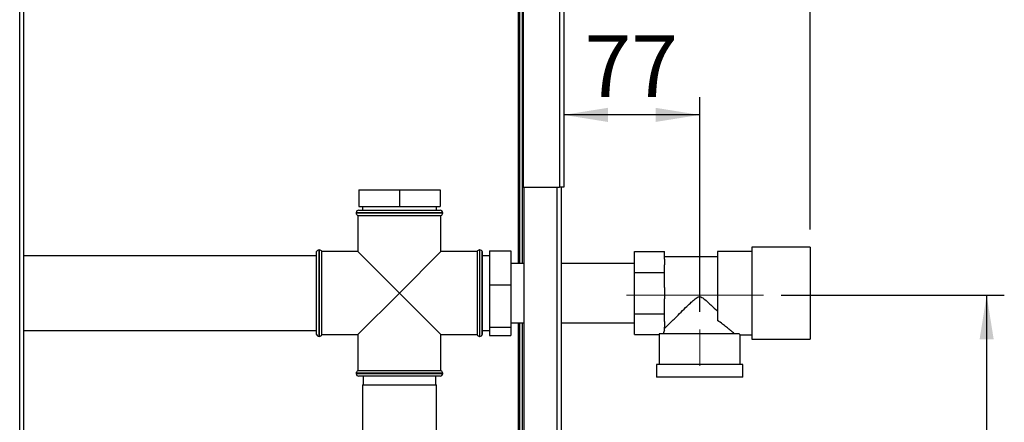
# Paper-space layout 'Blatt2' of a CAD drawing. Units: millimetres. Extents: x 0 to 420, y 0 to 297.
# Drawn here: x 119 to 175, y 213 to 235 of the extents above; entities that cross this region are included whole.
import ezdxf

# ---------------------------------------------------------------- set-up
doc = ezdxf.new("R2010")
doc.units = ezdxf.units.MM
doc.linetypes.add('CENTERX2', pattern=[20.32, 12.7, -2.54, 2.54, -2.54])
doc.layers.add('1', color=7, linetype='Continuous')
doc.styles.add('SLDTEXTSTYLE1', font='TXT', dxfattribs={"width": 0.605})
doc.dimstyles.new('SLDDIMSTYLE1', dxfattribs={"dimtxt": 3.5, "dimasz": 2.5, "dimexe": 0, "dimexo": 0.0625, "dimgap": 0.875, "dimtad": 1, "dimdec": 1, "dimlfac": 10, "dimrnd": 1e-09, "dimzin": 12, "dimdsep": 46, "dimtxsty": 'SLDTEXTSTYLE1', "dimsah": 1, "dimcen": 0.09, "dimadec": 0, "dimazin": 3, "dimtfac": 1, "dimtdec": 1, "dimtofl": 0, "dimtmove": 0, "dimatfit": 3, "dimfxl": 1, "dimfrac": 2, "dimtolj": 1, "dimtzin": 12, "dimarcsym": 0})
doc.dimstyles.new('SLDDIMSTYLE2', dxfattribs={"dimtxt": 3.5, "dimasz": 2.5, "dimexe": 0, "dimexo": 0.0625, "dimgap": 0.875, "dimtad": 1, "dimdec": 0, "dimlfac": 10, "dimrnd": 1e-09, "dimzin": 12, "dimdsep": 46, "dimtxsty": 'SLDTEXTSTYLE1', "dimsah": 1, "dimcen": 0.09, "dimadec": 0, "dimazin": 3, "dimtfac": 1, "dimtofl": 0, "dimtmove": 0, "dimatfit": 3, "dimfxl": 1, "dimfrac": 2, "dimtolj": 1, "dimtzin": 12, "dimarcsym": 0})

# ---------------------------------------------------------------- blocks, each defined once
blk = doc.blocks.new('_D_5')
at = {"layer": '1'}
for p, q in [((157.489, 218.929), (157.489, 231.077)), ((157.489, 230.077), (149.789, 230.077))]:
    blk.add_line(p, q, dxfattribs=at)
for points in [[(149.789, 230.077), (152.289, 229.677), (152.289, 230.477)], [(157.489, 230.077), (154.989, 230.477), (154.989, 229.677)]]:
    blk.add_solid(points, dxfattribs=at)
at = {"layer": '1', "insert": (150.965, 234.589), "char_height": 3.5, "attachment_point": 1, "style": 'SLDTEXTSTYLE1'}
blk.add_mtext('77', dxfattribs=at)
blk = doc.blocks.new('_D_6')
at = {"layer": '1'}
for p, q in [((162.105, 219.859), (174.739, 219.859)), ((173.739, 219.859), (173.739, 169.479)), ((150.559, 169.479), (174.739, 169.479))]:
    blk.add_line(p, q, dxfattribs=at)
for points in [[(173.739, 219.859), (173.339, 217.359), (174.139, 217.359)], [(173.739, 169.479), (174.139, 171.979), (173.339, 171.979)]]:
    blk.add_solid(points, dxfattribs=at)
at = {"layer": '1', "insert": (169.227, 190.658), "char_height": 3.5, "attachment_point": 1, "rotation": 90, "style": 'SLDTEXTSTYLE1'}
blk.add_mtext('504', dxfattribs=at)
blk = doc.blocks.new('_D_11')
at = {"layer": '1', "color": 7}
for p, q in [((149.789, 250.249), (149.789, 263.737)), ((163.739, 223.579), (163.739, 263.737)), ((163.739, 262.737), (149.789, 262.737))]:
    blk.add_line(p, q, dxfattribs=at)
for points in [[(149.789, 262.737), (152.289, 262.337), (152.289, 263.137)], [(163.739, 262.737), (161.239, 263.137), (161.239, 262.337)]]:
    blk.add_solid(points, dxfattribs=at)
at = {"layer": '1', "color": 7, "insert": (152.753, 267.249), "char_height": 3.5, "attachment_point": 1, "style": 'SLDTEXTSTYLE1'}
blk.add_mtext('140', dxfattribs=at)

psp = doc.layouts.new('Blatt2')

# ---------------------------------------------------------------- linework, layer by layer
at = {"color": 7, "linetype": 'Continuous', "lineweight": 30}
for p, q in [((149.789, 249.249), (149.789, 225.979)), ((149.559, 249.178), (149.559, 225.979)), ((118.984, 171.779), (118.984, 247.179)), ((119.214, 171.779), (119.214, 247.179)), ((147.489, 247.108), (147.489, 225.979)), ((147.209, 246.949), (147.209, 221.664)), ((147.289, 246.949), (147.289, 221.664)), ((147.439, 246.949), (147.439, 221.664)), ((138.189, 225.829), (138.189, 224.879)), ((138.189, 225.829), (140.489, 225.829)), ((140.489, 225.829), (140.489, 224.879)), ((140.489, 225.829), (142.789, 225.829)), ((142.789, 225.829), (142.789, 224.879)), ((147.489, 225.979), (149.559, 225.979)), ((147.539, 225.979), (147.539, 180.979)), ((149.409, 225.979), (149.409, 180.979)), ((149.789, 225.979), (149.559, 225.979)), ((149.639, 225.979), (149.639, 180.979)), ((138.189, 224.879), (140.489, 224.879)), ((138.394, 224.879), (138.394, 224.679)), ((140.489, 224.879), (142.789, 224.879)), ((142.584, 224.679), (142.584, 224.879)), ((138.039, 224.529), (138.039, 224.52)), ((142.939, 224.529), (138.039, 224.529)), ((138.039, 224.52), (142.939, 224.52)), ((138.139, 224.379), (138.139, 222.329)), ((138.139, 224.379), (140.489, 224.379)), ((138.189, 224.679), (142.789, 224.679)), ((140.489, 224.379), (142.839, 224.379)), ((142.839, 222.329), (142.839, 224.379)), ((142.939, 224.52), (142.939, 224.529)), ((163.739, 222.579), (160.439, 222.579)), ((160.439, 222.579), (160.439, 219.979)), ((163.739, 222.579), (163.739, 219.979)), ((135.789, 222.089), (119.214, 222.089)), ((135.797, 222.329), (135.789, 222.329)), ((135.789, 217.629), (135.789, 222.329)), ((135.797, 219.979), (135.797, 222.329)), ((135.947, 222.429), (135.939, 222.429)), ((135.939, 222.429), (135.939, 219.979)), ((135.947, 219.979), (135.947, 222.429)), ((138.139, 222.329), (136.089, 222.329)), ((136.089, 217.629), (136.089, 222.329)), ((138.139, 222.329), (140.489, 219.979)), ((140.489, 219.979), (142.839, 222.329)), ((144.889, 222.329), (142.839, 222.329)), ((144.889, 222.329), (144.889, 219.979)), ((145.039, 222.429), (145.03, 222.429)), ((145.03, 222.429), (145.03, 217.529)), ((145.039, 219.979), (145.039, 222.429)), ((145.189, 222.329), (145.18, 222.329)), ((145.18, 217.629), (145.18, 222.329)), ((145.189, 217.629), (145.189, 222.329)), ((145.589, 222.099), (145.189, 222.099)), ((145.589, 222.373), (146.789, 222.373)), ((145.589, 222.373), (145.589, 220.442)), ((146.789, 222.373), (146.789, 220.442)), ((153.789, 221.154), (153.789, 222.329)), ((153.789, 222.329), (155.489, 222.329)), ((155.489, 221.901), (155.489, 222.329)), ((158.489, 222.039), (155.489, 222.039)), ((160.439, 222.344), (158.489, 222.344)), ((158.489, 222.344), (158.489, 218.433)), ((147.539, 221.664), (146.789, 221.664)), ((153.789, 221.664), (149.639, 221.664)), ((155.489, 221.901), (155.489, 221.581)), ((155.489, 221.154), (155.489, 221.581)), ((153.789, 218.804), (153.789, 221.154)), ((153.789, 221.154), (155.489, 221.154)), ((155.489, 220.299), (155.489, 221.154)), ((145.589, 220.442), (146.789, 220.442)), ((145.589, 220.442), (145.589, 218.047)), ((146.789, 220.442), (146.789, 218.047)), ((155.489, 220.299), (155.489, 219.659)), ((135.797, 217.629), (135.797, 219.979)), ((135.939, 219.979), (135.939, 217.529)), ((135.947, 217.529), (135.947, 219.979)), ((140.489, 219.979), (138.139, 217.629)), ((142.839, 217.629), (140.489, 219.979)), ((144.889, 219.979), (144.889, 217.629)), ((145.039, 217.529), (145.039, 219.979)), ((160.439, 219.979), (160.439, 217.379)), ((163.739, 219.979), (163.739, 217.379)), ((155.489, 218.804), (155.489, 219.659)), ((153.789, 218.804), (155.489, 218.804)), ((153.789, 217.629), (153.789, 218.804)), ((155.489, 218.376), (155.489, 218.804)), ((145.589, 218.047), (146.789, 218.047)), ((145.589, 218.047), (145.589, 217.584)), ((146.789, 218.294), (147.539, 218.294)), ((146.789, 218.047), (146.789, 217.584)), ((147.209, 218.294), (147.209, 173.829)), ((147.289, 218.294), (147.289, 174.829)), ((147.439, 218.294), (147.439, 174.829)), ((149.639, 218.294), (153.789, 218.294)), ((155.489, 218.376), (155.489, 218.056)), ((155.489, 217.889), (155.489, 218.056)), ((119.214, 217.869), (135.789, 217.869)), ((135.789, 217.629), (135.797, 217.629)), ((135.939, 217.529), (135.947, 217.529)), ((136.089, 217.629), (138.139, 217.629)), ((138.139, 217.629), (138.139, 215.579)), ((142.839, 217.629), (144.889, 217.629)), ((142.839, 215.579), (142.839, 217.629)), ((145.03, 217.529), (145.039, 217.529)), ((145.18, 217.629), (145.189, 217.629)), ((145.189, 217.859), (145.589, 217.859)), ((145.589, 217.584), (146.789, 217.584)), ((153.789, 217.629), (155.189, 217.629)), ((155.189, 217.629), (155.189, 215.929)), ((159.722, 217.679), (155.19, 217.679)), ((159.788, 217.614), (160.439, 217.614)), ((159.789, 215.929), (159.789, 217.614)), ((160.439, 217.379), (163.739, 217.379)), ((155.039, 215.929), (155.039, 215.229)), ((159.939, 215.929), (155.039, 215.929)), ((159.939, 215.229), (159.939, 215.929)), ((138.039, 215.437), (138.039, 215.429)), ((140.489, 215.437), (138.039, 215.437)), ((138.039, 215.429), (142.939, 215.429)), ((142.839, 215.579), (138.139, 215.579)), ((142.789, 215.279), (138.189, 215.279)), ((138.439, 215.279), (138.439, 214.779)), ((142.939, 215.437), (140.489, 215.437)), ((142.539, 214.779), (142.539, 215.279)), ((142.939, 215.429), (142.939, 215.437)), ((159.939, 215.229), (155.039, 215.229)), ((138.389, 214.779), (138.389, 206.672)), ((138.389, 214.779), (142.589, 214.779)), ((142.589, 206.672), (142.589, 214.779))]:
    psp.add_line(p, q, dxfattribs=at)
for centre, start, end in [((138.189, 224.529), 90, 180), ((138.189, 224.52), 180, 250.5288), ((142.789, 224.529), 0, 90), ((142.789, 224.52), 289.4712, 0), ((135.939, 222.279), 90, 160.5288), ((135.947, 222.279), 19.4712, 90), ((145.03, 222.279), 90, 160.5288), ((145.039, 222.279), 19.4712, 90), ((135.939, 217.679), 199.4712, 270), ((135.947, 217.679), 270, 340.5288), ((145.03, 217.679), 199.4712, 270), ((145.039, 217.679), 270, 340.5288), ((138.189, 215.437), 109.4712, 180), ((138.189, 215.429), 180, 270), ((142.789, 215.429), 270, 0), ((142.789, 215.437), 0, 70.5288)]:
    psp.add_arc(centre, 0.15, start, end, dxfattribs=at)
for major_axis, start_param, end_param in [((2.3, 0), 3.104069, 3.141593), ((2.05, 0), 2.920278, 3.099491)]:
    psp.add_ellipse((157.489, 217.629), major_axis=major_axis, ratio=0.57735, start_param=start_param, end_param=end_param, dxfattribs=at)
for points, knots in [([(155.489, 217.969), (155.515, 217.995), (155.57, 218.05), (155.701, 218.179), (155.857, 218.335), (156.069, 218.544), (156.346, 218.819), (156.66, 219.127), (156.937, 219.393), (157.134, 219.574), (157.282, 219.693), (157.386, 219.759), (157.484, 219.781), (157.576, 219.765), (157.722, 219.678), (157.905, 219.517), (158.179, 219.261), (158.368, 219.076), (158.489, 218.958)], [0, 0, 0, 0, 0.067659, 0.137778, 0.2053, 0.274184, 0.382074, 0.493015, 0.574459, 0.635455, 0.665949, 0.697023, 0.713054, 0.729157, 0.755982, 0.820555, 0.886084, 1, 1, 1, 1]), ([(159.463, 217.679), (159.429, 217.708), (159.359, 217.768), (159.2, 217.902), (159.009, 218.056), (158.777, 218.236), (158.591, 218.363), (158.489, 218.433)], [0, 0, 0, 0, 0.189438, 0.385499, 0.574573, 0.767471, 1, 1, 1, 1]), ([(159.788, 217.614), (159.788, 217.614), (159.794, 217.609), (159.775, 217.627), (159.74, 217.661), (159.722, 217.679)], [0, 0, 0, 0, 0.018322, 0.502549, 1, 1, 1, 1])]:
    psp.add_open_spline(points, degree=3, knots=knots, dxfattribs=at)
at = {"layer": '1', "linetype": 'CENTERX2', "lineweight": 0}
for p, q in [((161.105, 219.859), (153.339, 219.859)), ((157.489, 215.871), (157.489, 217.929))]:
    psp.add_line(p, q, dxfattribs=at)

# ---------------------------------------------------------------- dimensions: what is measured, and where the dimension line sits
at = {"layer": '1', "color": 7}
dim = psp.add_linear_dim(base=(149.78854303, 262.736896677), p1=(163.73854303, 222.578752209), p2=(149.78854303, 249.248752209), dimstyle='SLDDIMSTYLE2', dxfattribs=at)
dim.commit()
dim.dimension.update_dxf_attribs({"geometry": '_D_11', "text_midpoint": (156.76354303, 262.736896677), "dimtype": 160})
at = {"layer": '1'}
dim = psp.add_linear_dim(base=(149.789, 230.077), p1=(157.489, 217.929), p2=(149.789, 225.979), dimstyle='SLDDIMSTYLE1', dxfattribs=at)
dim.commit()
dim.dimension.update_dxf_attribs({"geometry": '_D_5', "text_midpoint": (153.639, 230.077), "dimtype": 160})
dim = psp.add_linear_dim(base=(173.739, 169.479), p1=(161.105, 219.859), p2=(149.559, 169.479), angle=90, dimstyle='SLDDIMSTYLE2', dxfattribs=at)
dim.commit()
dim.dimension.update_dxf_attribs({"geometry": '_D_6', "text_midpoint": (173.739, 194.669), "dimtype": 160})

doc.saveas('drawing.dxf')
